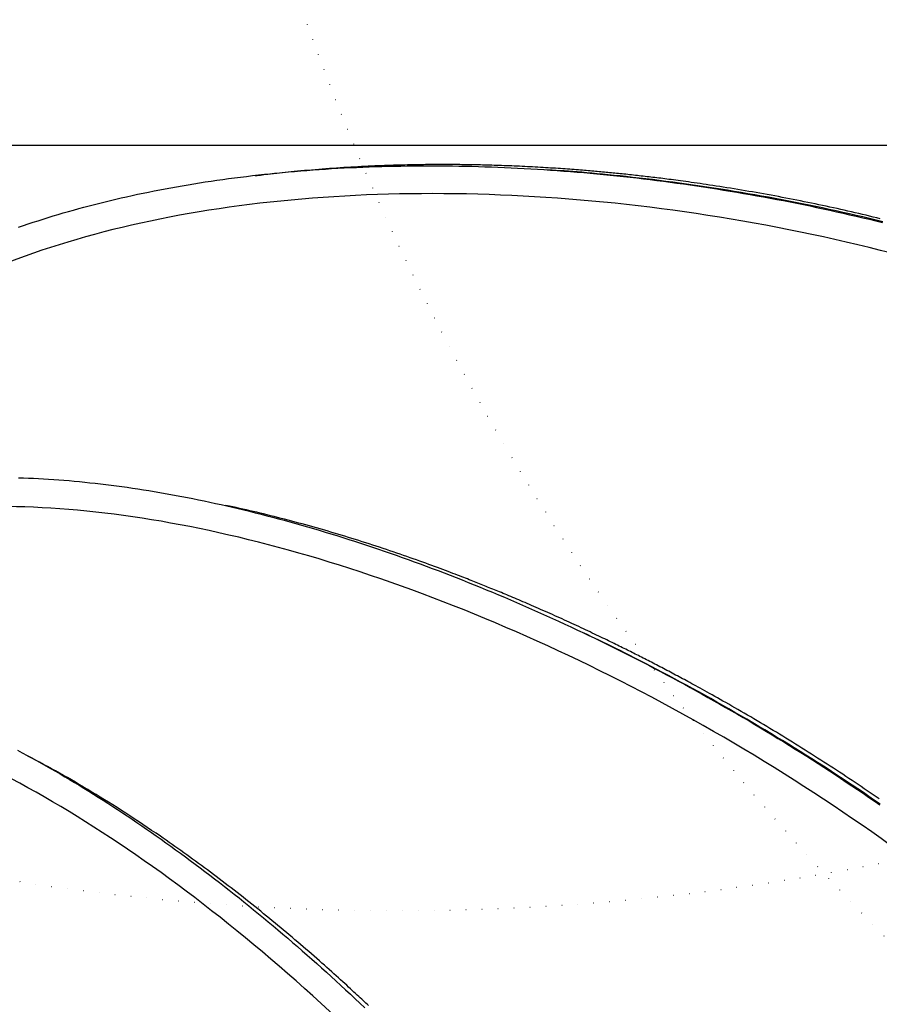
# Model space of a CAD drawing. Extents: x 4758 to 16529, y 9810 to 20273.
# Drawn here: x 7241 to 7587, y 15518 to 15915 of the extents above; entities that cross this region are included whole.
import ezdxf

# ---------------------------------------------------------------- set-up
doc = ezdxf.new("R2010")
doc.units = 0
doc.linetypes.add('DOT', pattern=[6.35, 0, -6.35])
doc.layers.add('LAYER01', color=7, linetype='Continuous')
doc.layers.add('LAYER10', color=7, linetype='Continuous')

msp = doc.modelspace()

# ---------------------------------------------------------------- linework, layer by layer
at = {"layer": 'LAYER01', "color": 7, "linetype": 'Continuous'}
msp.add_line((6876.564514879181, 15864.57509201876), (7844.569754842682, 15864.57509201876), dxfattribs=at)
for points in [[(7240.030277989343, 15831.41782217407), (7241.989247204345, 15832.09488431814), (7243.960826732768, 15832.7632148405), (7245.94487230002, 15833.4227704881), (7247.941239565007, 15834.07350826212), (7249.949782835407, 15834.71538579452), (7251.970356662447, 15835.34836108182), (7254.002815442328, 15835.97239206537), (7256.047013571249, 15836.58743668652), (7258.102805445408, 15837.19345288663), (7260.17004546101, 15837.79039860704), (7262.24858801425, 15838.37823178912), (7264.338308608686, 15838.95691349884), (7266.439166036905, 15839.526416954), (7268.551140524679, 15840.08671859607), (7270.674212134863, 15840.637794817), (7272.808360930322, 15841.17962200874), (7274.953566973905, 15841.71217656322), (7277.109810328475, 15842.23543487241), (7279.277071056888, 15842.74937332824), (7281.455320384057, 15843.25396841123), (7283.644492991239, 15843.74919665033), (7285.844515062279, 15844.23503475045), (7288.055312610759, 15844.71145937279), (7290.276811650255, 15845.17844717857), (7292.508938194348, 15845.63597482898), (7294.751618256618, 15846.08401898525), (7297.004777850641, 15846.52255630858), (7299.268338444183, 15846.95156860751), (7301.542202081252, 15847.37105801592), (7303.826266614465, 15847.78103189043), (7306.120429719227, 15848.18149754994), (7308.424589070945, 15848.57246231337), (7310.738642345027, 15848.95393349964), (7313.062487216873, 15849.32591842765), (7315.39602136189, 15849.68842441632), (7317.739131173911, 15850.04145205264), (7320.091656633695, 15850.38497477428), (7322.453426808082, 15850.71895935033), (7324.824270580082, 15851.0433725182), (7327.204016832703, 15851.35818101532), (7329.59249444896, 15851.66335157909), (7331.989532311865, 15851.95885094695), (7334.394959304429, 15852.2446458563), (7336.808616204258, 15852.52070357282), (7339.23039003844, 15852.78699329649), (7341.660180108344, 15853.04348480661), (7344.097885525495, 15853.29014785694), (7346.543405401415, 15853.52695220125), (7348.996638847635, 15853.75386759331), (7351.457484975675, 15853.97086378688), (7353.925842897064, 15854.17791053572), (7356.401607491215, 15854.3749831706), (7358.884655342535, 15854.56207919513), (7361.374859193755, 15854.7392017285), (7363.872091592399, 15854.90635387063), (7366.376225085979, 15855.0635387214), (7368.887132222013, 15855.21075938074), (7371.404685548015, 15855.34801894854), (7373.928757611501, 15855.4753205247), (7376.459221233988, 15855.59266755336), (7378.99594893355, 15855.70006476473), (7381.538813902101, 15855.79751725922), (7384.087689131632, 15855.88503012424), (7386.642447614144, 15855.96260844723), (7389.202962341625, 15856.03025731561), (7391.769106306067, 15856.08798181681), (7394.340752499472, 15856.13578703824), (7396.917775053662, 15856.17367708647), (7399.500051231736, 15856.20165209828), (7402.087459844638, 15856.21971124281), (7404.679879499316, 15856.22785368259), (7407.277188802702, 15856.22607858016), (7409.879266361742, 15856.21438509803), (7412.485990783373, 15856.19277239875), (7415.097240674534, 15856.16123964483), (7417.712893970611, 15856.11978892596), (7420.332824468524, 15856.06843403868), (7422.956905708563, 15856.00719170717), (7425.58501102356, 15855.93607865537), (7428.217013746341, 15855.85511160723), (7430.852787209732, 15855.76430728666), (7433.492204746562, 15855.66368241762), (7436.135139689663, 15855.55325372405), (7438.781467049691, 15855.4330364173), (7441.43106707674, 15855.30303970099), (7444.083822119276, 15855.16327125397), (7446.739614315493, 15855.01373876123), (7449.398325803586, 15854.85444990771), (7452.059838721752, 15854.68541237835), (7454.724035208184, 15854.50663385814), (7457.390797401079, 15854.318122032), (7460.060007161991, 15854.11988264439), (7462.731543758737, 15853.91191376404), (7465.405286607402, 15853.69421149451), (7468.081114911618, 15853.46677195167), (7470.758907875016, 15853.2295912514), (7473.438544701226, 15852.9826655096), (7476.119904593881, 15852.72599084215), (7478.802866756615, 15852.45956336492), (7481.487309722359, 15852.18338273696), (7484.173107843147, 15851.89746292), (7486.86013522834, 15851.60182138174), (7489.548265773295, 15851.29647560849), (7492.237373373365, 15850.98144308655), (7494.927331923896, 15850.65674130219), (7497.618015320239, 15850.32238774172), (7500.309297457749, 15849.97839989145), (7503.001052292122, 15849.62479466338), (7505.693152515747, 15849.26158684595), (7508.38547131127, 15848.88879060375), (7511.077881646387, 15848.50642012613), (7513.770256488789, 15848.11448960246), (7516.462468806167, 15847.71301322212), (7519.154391566216, 15847.30200517447), (7521.845897736626, 15846.88147964887), (7524.536860385109, 15846.45145103485), (7527.227151472664, 15846.01193473926), (7529.916643490819, 15845.56294630717), (7532.605208715847, 15845.10450131462), (7535.292719424024, 15844.63661533765), (7537.979047891622, 15844.1593039523), (7540.664066394914, 15843.67258273462), (7543.347647210176, 15843.17646726064), (7546.029663963428, 15842.67097765249), (7548.709994175339, 15842.15615247589), (7551.388517146137, 15841.63203476858), (7554.065111961148, 15841.09866760534), (7556.739657705694, 15840.55609406094), (7559.412033465096, 15840.00435721015), (7562.082118324682, 15839.44350012775), (7564.749791369773, 15838.87356588852), (7567.414959555147, 15838.29458902965), (7570.077639815972, 15837.70657023898), (7572.737877384708, 15837.10950158079), (7575.395717279894, 15836.50337516235), (7578.05120452007, 15835.88818309092), (7580.704384123779, 15835.26391747378), (7583.355301109558, 15834.63057041821), (7586.004000495955, 15833.98813403145), (7588.650501676525, 15833.33659829982)], [(7587.766597163048, 15834.85070622696), (7586.328974760586, 15835.2013842255), (7584.889518307458, 15835.55107511683), (7583.447616453451, 15835.89944986522), (7582.002657848337, 15836.24617943491), (7580.554031141898, 15836.59093479019), (7579.101124983914, 15836.93338689532), (7577.643521182727, 15837.27325882047), (7576.181574992227, 15837.61048186653), (7574.715834593067, 15837.94503949544), (7573.246848281805, 15838.27691514157), (7571.775164354991, 15838.6060922393), (7570.301331109183, 15838.932554223), (7568.825896840934, 15839.25628452704), (7567.349409846798, 15839.57726658579), (7565.872330859274, 15839.89548149893), (7564.394771173997, 15840.2109008424), (7562.916754288433, 15840.52349391029), (7561.438303817117, 15840.83322997026), (7559.959443374571, 15841.14007828996), (7558.48019657532, 15841.44400813706), (7557.000587033892, 15841.74498877924), (7555.520638364809, 15842.04298948415), (7554.040358235064, 15842.33798948028), (7552.559691349389, 15842.63000766709), (7551.078566228448, 15842.91907295408), (7549.596911511165, 15843.20521422617), (7548.114655836473, 15843.48846036826), (7546.631727843301, 15843.76884026525), (7545.148056170577, 15844.04638280203), (7543.663569457231, 15844.32111686351), (7542.178235795251, 15844.59305917841), (7540.692181919278, 15844.86217769109), (7539.205573779742, 15845.12842823534), (7537.718577445717, 15845.39176662216), (7536.231358986266, 15845.65214866251), (7534.744084470453, 15845.9095301674), (7533.256919967349, 15846.16386694781), (7531.770031546019, 15846.41511481473), (7530.284194126435, 15846.66314742104), (7528.802618863744, 15846.90750964097), (7527.329125526418, 15847.14766423241), (7525.867534001713, 15847.38307393239), (7524.421664176889, 15847.61320147795), (7522.995335939208, 15847.83750960606), (7521.592369175933, 15848.05546105377), (7520.216583774319, 15848.26651855808), (7518.871195978431, 15848.470261989), (7517.557008245468, 15848.66673962204), (7516.274219164876, 15848.85611690184), (7515.023027438381, 15849.03855925494), (7513.803631767702, 15849.21423210793), (7512.616230854569, 15849.38330088735), (7511.461023400701, 15849.54593101978), (7510.338208107825, 15849.70228793177), (7509.247819978223, 15849.85254812794), (7508.189239906715, 15849.99693232358), (7507.161684891456, 15850.13567234103), (7506.164372029217, 15850.2689999881), (7505.19651841676, 15850.39714707265), (7504.257341150857, 15850.52034540251), (7503.346057328271, 15850.6388267855), (7502.461884045773, 15850.75282302948), (7501.603549216151, 15850.86260728355), (7500.767824572305, 15850.96861798711), (7499.950992504285, 15851.07133494224), (7499.149335481582, 15851.17123794031), (7498.359135973685, 15851.2688067727), (7497.576676450077, 15851.36452123079), (7496.798239380248, 15851.45886110596), (7496.020107233683, 15851.55230618958), (7495.239289536387, 15851.64524301321), (7494.455704513557, 15851.73768501022), (7493.66999731172, 15851.82955237099), (7492.882813145001, 15851.92076527749), (7492.094797227514, 15852.01124391167), (7491.306594773388, 15852.1009084555), (7490.518850996738, 15852.18967909093), (7489.732211111687, 15852.27747599994), (7488.947358718289, 15852.36421963665), (7488.16513139664, 15852.4498314935), (7487.386404988109, 15852.53423334948), (7486.612055396396, 15852.61734697637), (7485.842958525198, 15852.69909414597), (7485.079990278217, 15852.77939663008), (7484.324026559149, 15852.85817620048), (7483.575943271697, 15852.93535462896), (7482.83631031548, 15853.01088658294), (7482.104473999516, 15853.08485826666), (7481.379474507117, 15853.157388793), (7480.66035208241, 15853.22859726833), (7479.946146969522, 15853.29860279904), (7479.235899412573, 15853.36752449148), (7478.528649655695, 15853.43548145203), (7477.823437943009, 15853.50259278706), (7477.119281647316, 15853.56897250006), (7476.415107064508, 15853.63471414252), (7475.70981750246, 15853.69990617459), (7475.002316327391, 15853.76463705067), (7474.291506905523, 15853.82899522512), (7473.576292603076, 15853.89306915233), (7472.855576786267, 15853.95694728669), (7472.128262821319, 15854.02071808257), (7471.393217312401, 15854.08446514679), (7470.649160220694, 15854.14825265914), (7469.894774629553, 15854.21213996235), (7469.128743680219, 15854.2761863939), (7468.349750513938, 15854.34045129125), (7467.556478271949, 15854.4049939919), (7466.747610095503, 15854.46987383332), (7465.921829125835, 15854.53515015298), (7465.078123588904, 15854.60085611843), (7464.216702491836, 15854.66692018105), (7463.338079800093, 15854.73324463269), (7462.44276954232, 15854.79973176), (7461.531285747178, 15854.86628384963), (7460.604142443307, 15854.93280318823), (7459.661853659363, 15854.99919206246), (7458.704933423995, 15855.06535275894), (7457.733983782416, 15855.13118475723), (7456.749959348223, 15855.19657627181), (7455.753902608109, 15855.26141272051), (7454.746856120503, 15855.32557951592), (7453.729862443828, 15855.38896207063), (7452.703964136517, 15855.45144579725), (7451.670203756994, 15855.51291610838), (7450.629623863686, 15855.57325841661), (7449.583280605592, 15855.63236612619), (7448.532285053067, 15855.69016457309), (7447.4777617073, 15855.74658709491), (7446.420835149351, 15855.80156702426), (7445.362629960278, 15855.85503769374), (7444.304270721137, 15855.90693243596), (7443.246882012992, 15855.95718458353), (7442.191588416898, 15856.00572746906), (7441.139510697178, 15856.05250449593), (7440.091754935161, 15856.09749932078), (7439.049423228595, 15856.14070567954), (7438.013617758649, 15856.1821173039), (7436.985440706498, 15856.22172792553), (7435.965994253308, 15856.2595312761), (7434.956380580254, 15856.29552108728), (7433.957701868504, 15856.32969109076), (7432.970890021708, 15856.36204402208), (7431.996196403205, 15856.39261860968), (7431.03370193602, 15856.42146259233), (7430.083487624572, 15856.44862370555), (7429.145634473284, 15856.47414968491), (7428.220223486573, 15856.49808826592), (7427.307335668862, 15856.52048718415), (7426.407052024573, 15856.54139417511), (7425.519437390867, 15856.56085655523), (7424.644492463943, 15856.57891994928), (7423.782201621864, 15856.59562956723), (7422.93254931813, 15856.6110306169), (7422.095520006244, 15856.62516830609), (7421.271098139709, 15856.63808784261), (7420.459268172028, 15856.64983443427), (7419.660014556696, 15856.66045328889), (7418.873186180496, 15856.66998871343), (7418.098090135682, 15856.67848140285), (7417.333897812818, 15856.68597115376), (7416.579780669947, 15856.6924977615), (7415.834910165125, 15856.69810102143), (7415.09845775639, 15856.70282072891), (7414.369594901795, 15856.7066966793), (7413.647493059384, 15856.70976866795), (7412.93123465677, 15856.71207004155), (7412.219546425642, 15856.71360834841), (7411.511065945591, 15856.71438468922), (7410.804430857038, 15856.71440016414), (7410.098278800402, 15856.71365587333), (7409.391247416108, 15856.71215291696), (7408.681974344575, 15856.70989239519), (7407.969097226228, 15856.70687540819), (7407.250849991935, 15856.70308676078), (7406.523852139984, 15856.69844607672), (7405.784319343218, 15856.69285668436), (7405.028467332429, 15856.68622191208), (7404.252511838409, 15856.67844508828), (7403.452668591942, 15856.66942954134), (7402.625153323825, 15856.65907859964), (7401.766181764845, 15856.64729559158), (7400.872760578283, 15856.63397406246), (7399.945060614205, 15856.61896843008), (7398.984043524644, 15856.60212332778), (7397.990671026899, 15856.58328338961), (7396.965904838263, 15856.56229324961), (7395.910706676033, 15856.53899754181), (7394.826038257502, 15856.51324090025), (7393.71286129997, 15856.48486795895), (7392.572058452943, 15856.4537221839), (7391.404196652782, 15856.41964238104), (7390.209763608633, 15856.38246618474), (7388.989247109356, 15856.34203123114), (7387.743134943813, 15856.29817515635), (7386.471914900857, 15856.25073559652), (7385.176074769357, 15856.19955018776), (7383.856102338167, 15856.1444565662), (7382.512859995758, 15856.08533390293), (7381.148709216096, 15856.0222275336), (7379.766385876457, 15855.95522432175), (7378.368625952264, 15855.88441113444), (7376.958165418942, 15855.80987483874), (7375.537740251917, 15855.73170230173), (7374.110086426615, 15855.64998039047), (7372.67793991846, 15855.56479597204), (7371.243569444971, 15855.47620293082), (7369.807375458184, 15855.38412326046), (7368.369290933329, 15855.28844596051), (7366.929248955087, 15855.18906003619), (7365.487182608142, 15855.08585449278), (7364.04302497717, 15854.97871833551), (7362.596709146854, 15854.86754056963), (7361.148168201874, 15854.7522102004), (7359.698393946278, 15854.63277613827), (7358.252613869076, 15854.50992697211), (7356.817113947929, 15854.38451117955), (7355.398180275863, 15854.25737724642), (7354.002098945893, 15854.1293736586), (7352.635156051043, 15854.00134890192), (7351.303637684335, 15853.87415146223), (7350.013829938786, 15853.74862982539), (7348.771062783804, 15853.62550381157), (7347.576842436215, 15853.5049786434), (7346.431718777269, 15853.3871308592), (7345.336241794193, 15853.27203700661), (7344.29096147422, 15853.15977363329), (7343.296427804581, 15853.05041728685), (7342.353190772506, 15852.94404451494), (7341.461800365225, 15852.84073186522), (7340.621623224295, 15852.74047777105), (7339.827293203939, 15852.64296827199), (7339.072260642601, 15852.54781127528), (7338.349975963779, 15852.45461469721), (7337.65388959097, 15852.36298645405), (7336.977451947669, 15852.27253446206), (7336.314113457373, 15852.18286663753), (7335.657324543584, 15852.09359089672)], [(7588.742339829932, 15833.63496502342), (7586.061965876402, 15834.2900378198), (7583.377189189111, 15834.93605391946), (7580.688064894641, 15835.57296479162), (7577.994648119575, 15836.20072190546), (7575.296993990499, 15836.81927673019), (7572.59515763399, 15837.428580735), (7569.889194176639, 15838.02858538911), (7567.179162048521, 15838.61924825703), (7564.465134400426, 15839.20055093093), (7561.747187256148, 15839.77248119935), (7559.025396854734, 15840.3350268003), (7556.299839435223, 15840.88817547181), (7553.570591236659, 15841.43191495188), (7550.837728498082, 15841.96623297855), (7548.101327458532, 15842.49111728982), (7545.361497397027, 15843.00655545417), (7542.618481277171, 15843.51253404965), (7539.872554666911, 15844.00903957398), (7537.123993352015, 15844.49605848027), (7534.373073118239, 15844.97357722165), (7531.620069751351, 15845.44158225123), (7528.865259037117, 15845.90006002214), (7526.108916761293, 15846.34899698747), (7523.35131094995, 15846.78835907482), (7520.592680128189, 15847.21802983968), (7517.833254622033, 15847.63787238914), (7515.073264977199, 15848.04774979173), (7512.312941739396, 15848.44752511599), (7509.552515454343, 15848.83706143043), (7506.792216667754, 15849.21622180358), (7504.032275925341, 15849.58486930397), (7501.274428820355, 15849.94280953211), (7498.526432680187, 15850.28961799067), (7495.797549438616, 15850.6248127788), (7493.097041249996, 15850.94791196341), (7490.434170268684, 15851.2584336114), (7487.818198649027, 15851.55589578966), (7485.258388545387, 15851.83981656511), (7482.76400211211, 15852.10971400464), (7480.342786486383, 15852.36518096854), (7477.99643017016, 15852.60610931684), (7475.725106238666, 15852.8324657526), (7473.528987971909, 15853.04421695406), (7471.408248649895, 15853.24132959948), (7469.363061552628, 15853.42377036706), (7467.393599960112, 15853.59150593508), (7465.500037152357, 15853.74450298176), (7463.680932522189, 15853.88304150202), (7461.928391121184, 15854.00865464325), (7460.23290376875, 15854.12318890215), (7458.584961456794, 15854.22849075912), (7456.975055177221, 15854.32640669455), (7455.393675921934, 15854.41878318881), (7453.831314682838, 15854.5074667223), (7452.278462451838, 15854.5943037754)], [(7240.070368609076, 15730.37147567727), (7242.062465811334, 15730.3076246258), (7244.066494464284, 15730.23165300881), (7246.081650020157, 15730.14356436596), (7248.107127931177, 15730.04336223693), (7250.142232593147, 15729.93105257536), (7252.186703070092, 15729.80665102307), (7254.24038768563, 15729.67017562664), (7256.303134605372, 15729.52164443724), (7258.374791994926, 15729.36107550605), (7260.455208019904, 15729.18848688423), (7262.544230845916, 15729.00389662299), (7264.641708638571, 15728.80732277347), (7266.747489864489, 15728.59878370822), (7268.861423037833, 15728.37829917152), (7270.983357304211, 15728.14588920435), (7273.11314164401, 15727.90157385999), (7275.250625037621, 15727.64537319176), (7277.395656465436, 15727.37730725295), (7279.548084907844, 15727.09739609686), (7281.707759345236, 15726.8056597768), (7283.874549558079, 15726.50211288456), (7286.048407333447, 15726.18674830592), (7288.229305599557, 15725.85955342519), (7290.417217114087, 15725.52051564665), (7292.612114634727, 15725.16962237457), (7294.813970919151, 15724.80686101324), (7297.022758725049, 15724.43221896696), (7299.238450810103, 15724.04568364001), (7301.46101163499, 15723.64724594468), (7303.690371245405, 15723.23691101869), (7305.926451740593, 15722.81468745249), (7308.169175044526, 15722.3805838642), (7310.418463081172, 15721.93460887191), (7312.6742377745, 15721.4767710937), (7314.936421048481, 15721.00707914768), (7317.204934827081, 15720.52554165194), (7319.479698746306, 15720.0321732003), (7321.760622033129, 15719.52701253578), (7324.047611985753, 15719.01010430676), (7326.340575722788, 15718.4814931968), (7328.639420362839, 15717.94122388945), (7330.94405302451, 15717.38934106826), (7333.254380826411, 15716.8258894168), (7335.570310887149, 15716.25091361863), (7337.89173728259, 15715.66445691093), (7340.218500632638, 15715.06655704438), (7342.550428881599, 15714.45725023785), (7344.887349790208, 15713.83657275292), (7347.229091119203, 15713.20456085118), (7349.575480629319, 15712.56125079422), (7351.926346081289, 15711.90667884363), (7354.281515235852, 15711.24088126099), (7356.640827131948, 15710.56389038249), (7359.004164612602, 15709.87572319321), (7361.371422172968, 15709.17639265269), (7363.742494121242, 15708.46591177053), (7366.117274765613, 15707.74429355633), (7368.495658414279, 15707.01155101971), (7370.877539375432, 15706.26769717028), (7373.262811957264, 15705.51274501764), (7375.651368666398, 15704.7467137022), (7378.043093475134, 15703.96964728857), (7380.437868933637, 15703.18159585758), (7382.835577402359, 15702.38260954737), (7385.236101241745, 15701.57273849605), (7387.639322812245, 15700.75203284176), (7390.045124474309, 15699.92054272261), (7392.45338858838, 15699.07831827674), (7394.863997728493, 15698.22540994557), (7397.276833980373, 15697.36186983383), (7399.691780026937, 15696.48775022096), (7402.108718359296, 15695.60310345068), (7404.527531468561, 15694.70798186673), (7406.948101845848, 15693.80243781285), (7409.37031198227, 15692.88652363276), (7411.794044368938, 15691.9602916702), (7414.219182350326, 15691.02379290106), (7416.645611331228, 15690.07707332785), (7419.073217956411, 15689.12017744296), (7421.501888677339, 15688.15314980993), (7423.931509945464, 15687.17603499227), (7426.361968212256, 15686.18887755353), (7428.793149929172, 15685.19172205723), (7431.224941547674, 15684.1846130669), (7433.657229882883, 15683.16759793021), (7436.089901845098, 15682.14073567539), (7438.52284509669, 15681.10408795939), (7440.955947105826, 15680.05771651685), (7443.389095340672, 15679.00168308242), (7445.822177269393, 15677.93604939077), (7448.25508036016, 15676.86087717654), (7450.687692081134, 15675.77622817438), (7453.119900921675, 15674.68216216158), (7455.551598094195, 15673.57873167414), (7457.982676221362, 15672.46598712264), (7460.413027731312, 15671.34397900167), (7462.842545052181, 15670.21275780582), (7465.271120612107, 15669.07237402971), (7467.698646839223, 15667.92287816793), (7470.125016161669, 15666.76432071508), (7472.550120094113, 15665.59675070396), (7474.973845137404, 15664.42021195065), (7477.396077267484, 15663.23474662927), (7479.816702266011, 15662.04039700404), (7482.235605914654, 15660.83720533915), (7484.652673995071, 15659.6252138988), (7487.067792288925, 15658.4044649472), (7489.480846577876, 15657.17500074855), (7491.891723244664, 15655.93686673542), (7494.300309722112, 15654.69012168491), (7496.706494431038, 15653.43482735075), (7499.1101655988, 15652.17104558255), (7501.511211452759, 15650.8988382299), (7503.909520220272, 15649.61826714241), (7506.304980128699, 15648.32939416968), (7508.697479405396, 15647.03228116131), (7511.08690617767, 15645.72698947527), (7513.473146828102, 15644.41357921268), (7515.856088023359, 15643.09210978025), (7518.235616238039, 15641.76264068608), (7520.611617946744, 15640.42523143829), (7522.983979624067, 15639.07994154496), (7525.352587744605, 15637.72683051422), (7527.717328782961, 15636.36595785414), (7530.078089315152, 15634.99738319548), (7532.434754992205, 15633.6211674059), (7534.787211946761, 15632.23737126246), (7537.135346121368, 15630.84605564882), (7539.479043458573, 15629.44728144869), (7541.818189900921, 15628.04110954573), (7544.152671390962, 15626.62760082362), (7546.482373871237, 15625.20681616605), (7548.807186289126, 15623.77881978487), (7551.127008298433, 15622.34368998545), (7553.441742932906, 15620.90150817824), (7555.751293038738, 15619.45235588524), (7558.055561462119, 15617.99631462844), (7560.354451049241, 15616.53346592985), (7562.647864646296, 15615.06389131146), (7564.935705099474, 15613.58767229527), (7567.217898128674, 15612.10487273243), (7569.494459657478, 15610.61548660352), (7571.765428852074, 15609.11948998603), (7574.030844694201, 15607.61685907358), (7576.290746165593, 15606.10757005976), (7578.545172247993, 15604.5915991382), (7580.794161923135, 15603.0689225025), (7583.037754172761, 15601.53951634627), (7585.275963320404, 15600.00336481409), (7587.508703789411, 15598.46048469785)], [(7587.363493684718, 15600.76257985943), (7586.148628091923, 15601.59463241938), (7584.932994352122, 15602.42648485524), (7583.715976065572, 15603.25824905817), (7582.496880958906, 15604.08988091171), (7581.275016758748, 15604.92133629941), (7580.049691191726, 15605.7525711048), (7578.820211984465, 15606.58354121142), (7577.585886863598, 15607.4142025028), (7576.346223336549, 15608.24448165419), (7575.101528722548, 15609.07418804227), (7573.852309924885, 15609.90310196839), (7572.599073945218, 15610.73100366743), (7571.342327785209, 15611.55767337424), (7570.08257844652, 15612.3828913237), (7568.820332930808, 15613.20643775067), (7567.556098239734, 15614.02809289004), (7566.290298577563, 15614.84766794458), (7565.023027658037, 15615.66509752717), (7563.754296197772, 15616.48034735049), (7562.484115013256, 15617.29338306129), (7561.21249492096, 15618.10417030629), (7559.939446737374, 15618.91267473225), (7558.664981278976, 15619.7188619859), (7557.389109362249, 15620.52269771398), (7556.111830533492, 15621.32416181865), (7554.833099969909, 15622.12329076934), (7553.5528613752, 15622.92013542073), (7552.271058554722, 15623.71474656257), (7550.987635313836, 15624.50717498464), (7549.702535457901, 15625.2974714767), (7548.415702792279, 15626.08568682849), (7547.127081122328, 15626.87187182981), (7545.836646741273, 15627.65605235689), (7544.544506612475, 15628.43815418729), (7543.250799981824, 15629.21807831209), (7541.955666197879, 15629.99572565887), (7540.659244609194, 15630.77099715521), (7539.361674564328, 15631.54379372866), (7538.063095411842, 15632.31401630679), (7536.763646500291, 15633.08156581719), (7535.464006787453, 15633.84604607697), (7534.167014392618, 15634.60587202749), (7532.876046837255, 15635.35916162368), (7531.594481746361, 15636.10403275846), (7530.325696744921, 15636.83860332475), (7529.073069457931, 15637.56099121549), (7527.839977510379, 15638.26931432358), (7526.629798527256, 15638.96169054195), (7525.445388210315, 15639.63656208264), (7524.287515257543, 15640.29366803373), (7523.156426246775, 15640.93307191683), (7522.0523678543, 15641.55483719633), (7520.975586756414, 15642.15902733664), (7519.926329629404, 15642.74570580215), (7518.904843149563, 15643.31493605727), (7517.911373993184, 15643.86678156639), (7516.946019619235, 15644.40137634458), (7516.008281226237, 15644.91913626589), (7515.097510621436, 15645.42054785325), (7514.213059699053, 15645.90609758047), (7513.354280353316, 15646.37627192137), (7512.520524478441, 15646.83155734977), (7511.711143968658, 15647.2724403395), (7510.925490718185, 15647.69940736437), (7510.162474086552, 15648.11316317912), (7509.419233787417, 15648.51528539092), (7508.69246685891, 15648.90756996534), (7507.978870409583, 15649.29181282922), (7507.275141547984, 15649.66980990938), (7506.577977382661, 15650.04335713265), (7505.884075022161, 15650.41425042586), (7505.190131575033, 15650.78428571584), (7504.493490293249, 15651.15490811716), (7503.794079423687, 15651.52615926861), (7503.092473236298, 15651.89773006148), (7502.389246061211, 15652.26931135469), (7501.684972228551, 15652.64059400716), (7500.980226068448, 15653.0112688778), (7500.275581911027, 15653.38102682551), (7499.571614086412, 15653.74955870921), (7498.868933034265, 15654.11654131527), (7498.168294022221, 15654.48159493418), (7497.470488316054, 15654.84432584262), (7496.776307237238, 15655.20434028792), (7496.086542107249, 15655.5612445174), (7495.401984247552, 15655.91464477839), (7494.723424979623, 15656.2641473182), (7494.051655624932, 15656.60935838414), (7493.387193076321, 15656.95002645827), (7492.729456893771, 15657.28646876369), (7492.077592099582, 15657.61914481476), (7491.430743770583, 15657.94851409758), (7490.788056983602, 15658.27503609823), (7490.148676815459, 15658.59917030282), (7489.511748342986, 15658.92137619743), (7488.876416643006, 15659.24211326817), (7488.24180365709, 15659.56184535835), (7487.606939153147, 15659.88105355312), (7486.970829658879, 15660.2002233483), (7486.332481754453, 15660.51984021298), (7485.690902020042, 15660.84038961626), (7485.045097035826, 15661.16235702723), (7484.394073381976, 15661.48622791499), (7483.736837638668, 15661.81248774863), (7483.072360096268, 15662.14163179323), (7482.399466251613, 15662.47419431499), (7481.716945207247, 15662.81071942835), (7481.023586117951, 15663.15175122163), (7480.31817813851, 15663.49783378313), (7479.599510423712, 15663.84951120116), (7478.866372128341, 15664.20732756403), (7478.117552407184, 15664.57182696006), (7477.352116446959, 15664.94341707903), (7476.570233962725, 15665.32195982017), (7475.772350587019, 15665.70718074031), (7474.958912009603, 15666.09880536822), (7474.130363920248, 15666.49655923265), (7473.287152008719, 15666.90016786239), (7472.429721964775, 15667.30935678618), (7471.558519478188, 15667.72385153281), (7470.674071408257, 15668.14334224897), (7469.777229748907, 15668.5673773342), (7468.868927533178, 15668.9954698685), (7467.95009785932, 15669.42713290062), (7467.021673825587, 15669.86187947932), (7466.084588530224, 15670.29922265333), (7465.139775071488, 15670.7386754714), (7464.188166547627, 15671.17975098227), (7463.230711877422, 15671.62196378633), (7462.268423772135, 15672.06483445154), (7461.302330617744, 15672.50788516579), (7460.333460873135, 15672.95063808281), (7459.362842997192, 15673.39261535636), (7458.391505448803, 15673.83333914019), (7457.420476686848, 15674.27233158803), (7456.450785170219, 15674.70911485364), (7455.483459316672, 15675.14322090878), (7454.51952791496, 15675.57422075314), (7453.560019559713, 15676.00169527419), (7452.605962922058, 15676.42522532452), (7451.658386673128, 15676.84439175673), (7450.718319484047, 15677.25877542342), (7449.786790025947, 15677.66795717717), (7448.864826969958, 15678.07151787057), (7447.953303020312, 15678.46910980782), (7447.052467538552, 15678.86067086664), (7446.162413769357, 15679.24621044288), (7445.283235032394, 15679.62573789913), (7444.415024647326, 15679.99926259798), (7443.55787593382, 15680.366793902), (7442.711882211538, 15680.7283411738), (7441.877136800146, 15681.08391377595), (7441.053717736592, 15681.43352672018), (7440.241642415551, 15681.77721740383), (7439.440912809381, 15682.11502893366), (7438.651530960244, 15682.44700438628), (7437.873498910294, 15682.7731868383), (7437.106818701694, 15683.09361936634), (7436.351492376605, 15683.40834504702), (7435.607521977182, 15683.71740695695), (7434.874782322497, 15684.02089850357), (7434.152639778122, 15684.31911423294), (7433.440333361154, 15684.6123990747), (7432.737102151385, 15684.90109793211), (7432.042185228604, 15685.18555570842), (7431.354821672601, 15685.46611730691), (7430.674250563166, 15685.74312763081), (7429.999710980093, 15686.0169315834), (7429.330356432762, 15686.28790195028), (7428.664998546046, 15686.55652288344), (7428.002363260951, 15686.8233064638), (7427.341176575211, 15687.08876474898), (7426.680164486564, 15687.35340979662), (7426.018052992743, 15687.61775366434), (7425.353568091484, 15687.88230840977), (7424.685435780525, 15688.14758609054), (7424.011998210516, 15688.41423701801), (7423.330062523397, 15688.68346436635), (7422.636051905561, 15688.9566096069), (7421.926389597631, 15689.23501418931), (7421.197498840233, 15689.52001956321), (7420.445802873992, 15689.81296717822), (7419.667724939532, 15690.11519848398), (7418.859688277477, 15690.42805493011), (7418.018852847902, 15690.7525725313), (7417.14532591785, 15691.08856539477), (7416.239951351196, 15691.43554224068), (7415.303573073121, 15691.79301176526), (7414.337035008812, 15692.16048266475), (7413.341181083448, 15692.53746363534), (7412.316855222216, 15692.92346337327), (7411.264901350301, 15693.31799057476), (7410.18608855644, 15693.7205834472), (7409.080887110226, 15694.13089804328), (7407.949692294344, 15694.54861998383), (7406.792899466705, 15694.97343486121), (7405.610903985231, 15695.40502826776), (7404.404101207838, 15695.84308579582), (7403.172886492443, 15696.28729303774), (7401.917655196958, 15696.73733558587), (7400.639169636206, 15697.19278967168), (7399.339660604573, 15697.65279384566), (7398.021725667068, 15698.11637736528), (7396.687962481849, 15698.58256945406), (7395.340968707064, 15699.05039933556), (7393.983342000866, 15699.51889623331), (7392.617680021403, 15699.98708937084), (7391.246580426833, 15700.45400797171), (7389.872186751922, 15700.91884177647), (7388.494826769398, 15701.38142233949), (7387.114373919614, 15701.8417418048), (7385.730701747419, 15702.29979228012), (7384.343683797666, 15702.75556587317), (7382.953193615203, 15703.20905469166), (7381.559104744882, 15703.6602508433), (7380.161290731549, 15704.10914643582), (7378.759661085103, 15704.55572581927), (7377.354269952346, 15704.99994205736), (7375.945207223202, 15705.44174052921), (7374.532562898557, 15705.88106657741), (7373.116426979298, 15706.31786554454), (7371.696889466309, 15706.75208277319), (7370.274040360477, 15707.18366360596), (7368.847969662689, 15707.61255338542), (7367.418863346668, 15708.03867042426), (7365.98729206889, 15708.46182467058), (7364.553922232554, 15708.88179911258), (7363.119420353916, 15709.29837670343), (7361.684452949233, 15709.71134039633), (7360.24968653476, 15710.12047314448), (7358.815787626756, 15710.52555790106), (7357.383422741476, 15710.92637761927), (7355.953130969106, 15711.32276171658), (7354.524942494087, 15711.71472523697), (7353.098759846634, 15712.10232975461), (7351.674485671044, 15712.48563681072), (7350.252022611609, 15712.86470794651), (7348.831273312623, 15713.2396047032), (7347.412140418379, 15713.61038862201), (7345.994526573172, 15713.97712124414), (7344.578432694104, 15714.33981011179), (7343.164253587322, 15714.69824655714), (7341.752482103832, 15715.05216797441), (7340.343611208618, 15715.40131172731), (7338.938133866662, 15715.74541517954), (7337.536543042941, 15716.08421569477), (7336.139331702443, 15716.41745063672), (7334.746992810146, 15716.74485736907), (7333.359825278706, 15717.06634394831), (7331.977352595855, 15717.38250100993), (7330.598903972892, 15717.69408993712), (7329.22380873317, 15718.00187208562), (7327.851396200041, 15718.30660881117), (7326.480995696853, 15718.60906146951), (7325.11193654696, 15718.90999141637), (7323.743548073717, 15719.21016000749)], [(7587.732072970093, 15598.65942406186), (7585.470922782672, 15600.21706372911), (7583.202309123631, 15601.76888327859), (7580.926265847459, 15603.31482188961), (7578.64282698689, 15604.85481861476), (7576.352026574663, 15606.38881250665), (7574.053898643505, 15607.91674261786), (7571.748477226158, 15609.43854800102), (7569.435796355351, 15610.9541677087), (7567.115895319323, 15612.46354455887), (7564.788835708858, 15613.9666355706), (7562.454684004369, 15615.46340177409), (7560.113506869209, 15616.95380407667), (7557.765370966729, 15618.43780338564), (7555.410342960277, 15619.91536060832), (7553.048489513209, 15621.38643665203), (7550.679877288869, 15622.85099242408), (7548.304603874241, 15624.30897637808), (7545.922891863347, 15625.76028632025), (7543.534994398826, 15627.20480784098), (7541.141164810828, 15628.64242641172), (7538.741656429496, 15630.07302750392), (7536.33672258498, 15631.49649658904), (7533.926616607425, 15632.91271913851), (7531.511591826978, 15634.32158062381), (7529.091886752062, 15635.72295225922), (7526.66768194448, 15637.11664742817), (7524.239142761376, 15638.50246548616), (7521.80643475136, 15639.88020567407), (7519.369723463046, 15641.24966723279), (7516.929174445046, 15642.6106494032), (7514.484953245968, 15643.96295142619), (7512.037225414428, 15645.30637254264), (7509.587543779599, 15646.64009891984), (7507.143011655135, 15647.960863663), (7504.712119246044, 15649.26478702305), (7502.303356951937, 15650.54798914129), (7499.925215172429, 15651.80659015898), (7497.586184307132, 15653.0367102174), (7495.294754755656, 15654.23446945784), (7493.059416917618, 15655.39598802156), (7490.887270899732, 15656.51801724948), (7488.779856914883, 15657.59983259798), (7486.737324517989, 15658.64134091822), (7484.759823446499, 15659.64244896381), (7482.847503437871, 15660.60306348833), (7481.000514229555, 15661.52309124538), (7479.219005559007, 15662.40243898855), (7477.503127163675, 15663.24101347143), (7475.85163325241, 15664.03958845261), (7474.257697007666, 15664.80240516206), (7472.713095772426, 15665.53457199148), (7471.209607045108, 15666.24119725423), (7469.739008324123, 15666.92738926362), (7468.293077107892, 15667.598256333), (7466.86359089483, 15668.25890677571), (7465.442327183349, 15668.91444890509)], [(7239.672946697408, 15620.40228585285), (7241.563321022168, 15619.39520641474), (7243.457392272417, 15618.37454998786), (7245.355024582571, 15617.34039494542), (7247.256082475905, 15616.29281968815), (7249.160430976823, 15615.23190327895), (7251.067935799827, 15614.15772465056), (7252.978462508808, 15613.07036281459), (7254.891876667651, 15611.96989678263), (7256.808043840243, 15610.85640556628), (7258.726829590471, 15609.72996817714), (7260.648099482222, 15608.59066362681), (7262.57173663439, 15607.43855792293), (7264.497693316188, 15606.27366566937), (7266.425939657472, 15605.09598829115), (7268.356445635277, 15603.90552730076), (7270.289181226643, 15602.70228421066), (7272.224116408603, 15601.48626053333), (7274.161221158198, 15600.25745778126), (7276.100465452466, 15599.01587746688), (7278.041812683617, 15597.76152725518), (7279.985198823069, 15596.49444009121), (7281.930553566416, 15595.21465488104), (7283.87780645475, 15593.92221062647), (7285.826887029158, 15592.61714632931), (7287.777724830738, 15591.29950099136), (7289.730249400575, 15589.96931361442), (7291.684390279769, 15588.62662320031), (7293.640077126944, 15587.27147477102), (7295.597238980444, 15585.90393815641), (7297.555805307697, 15584.5240889988), (7299.515705420362, 15583.13200304439), (7301.476868630092, 15581.72775603935), (7303.439224248547, 15580.31142372989), (7305.402701587378, 15578.88308186219), (7307.367229958243, 15577.44280618243), (7309.332725842325, 15575.99067672158), (7311.299053301545, 15574.52679143203), (7313.266063880894, 15573.05125232742), (7315.23360896859, 15571.56416153313), (7317.20153995285, 15570.06562117456), (7319.169708221894, 15568.55573337711), (7321.137965163943, 15567.03460026618), (7323.106162167212, 15565.50232396716), (7325.074159838365, 15563.9589984934), (7327.041854556977, 15562.40468624537), (7329.009152235597, 15560.83944127282), (7330.9759586295, 15559.26331774485), (7332.942179493976, 15557.67636983055), (7334.907720584302, 15556.07865169901), (7336.872487655761, 15554.47021751933), (7338.836386463637, 15552.85112146058), (7340.799323213842, 15551.22142374202), (7342.761204814268, 15549.58120966884), (7344.721938937889, 15547.93057034341), (7346.681433100451, 15546.26959699461), (7348.639594817702, 15544.59838085129), (7350.59633160539, 15542.91701314233), (7352.551550979265, 15541.22558509658), (7354.505160455074, 15539.52418794291), (7356.457067942551, 15537.81291286732), (7358.407181831132, 15536.09185181674), (7360.355411217453, 15534.36109642882), (7362.301665041546, 15532.62073847443), (7364.245852243437, 15530.87086972444), (7366.187881763158, 15529.11158194971), (7368.127662540734, 15527.3429669211), (7370.0651035162, 15525.56511640948), (7372.000113905556, 15523.77812087154), (7373.932602940039, 15521.98206648393), (7375.862480437902, 15520.17703783009), (7377.789656061878, 15518.36311963298), (7379.7140394747, 15516.54039661557)], [(7297.267747167539, 15585.72480481976), (7295.510778117241, 15586.91181189018), (7293.754526481172, 15588.09666164757), (7291.999855618917, 15589.2775084934), (7290.247555917384, 15590.4523509719), (7288.498417763477, 15591.61918762729), (7286.753231544107, 15592.77601700379), (7285.012787646176, 15593.92083764562), (7283.277876456595, 15595.05164809701), (7281.549196981203, 15596.16685290181), (7279.827083676157, 15597.26647996149), (7278.111779338091, 15598.35096336026), (7276.403526902873, 15599.4207370908), (7274.702569306363, 15600.47623514575), (7273.009149484426, 15601.51789151778), (7271.323510372926, 15602.54614019955), (7269.645894907725, 15603.56141518371), (7267.976487856161, 15604.5640275632), (7266.315242264258, 15605.55379623368), (7264.662052737293, 15606.53041736204), (7263.016814016648, 15607.49358702968), (7261.37942084371, 15608.44300131801), (7259.749767959865, 15609.37835630845), (7258.127750106501, 15610.29934808239), (7256.513262025003, 15611.20567272125), (7254.906061191083, 15612.09738893266), (7253.305356937674, 15612.97600539593), (7251.710221069205, 15613.84339356894), (7250.119725521518, 15614.70142483341), (7248.532942230458, 15615.55197057104), (7246.948943131866, 15616.39690216353), (7245.366800161588, 15617.23809099261), (7243.785585255464, 15618.07740843998)], [(7381.23172397265, 15517.44719408224), (7380.701273409289, 15517.94557748824), (7380.166343242488, 15518.44730641202), (7379.624375233418, 15518.9547088834), (7379.072501156878, 15519.47038756654), (7378.507852830639, 15519.99694508497), (7377.927562072477, 15520.53698406222), (7377.328760700165, 15521.09310712182), (7376.70858053148, 15521.66791688729), (7376.064153384192, 15522.26401598216), (7375.393191118726, 15522.88344661856), (7374.695726107824, 15523.52600904531), (7373.972370669242, 15524.1909431906), (7373.223737169548, 15524.87748893725), (7372.450437975321, 15525.58488616808), (7371.65308545313, 15526.3123747659), (7370.832291969548, 15527.05919461351), (7369.988669891148, 15527.82458559374), (7369.122772277444, 15528.60784338871), (7368.234915381352, 15529.40848649311), (7367.325356028263, 15530.22608931085), (7366.394351103805, 15531.0602261909), (7365.442157493594, 15531.91047148222), (7364.469032083261, 15532.77639953376), (7363.475231758431, 15533.65758469449), (7362.461013404723, 15534.55360131336), (7361.426938393948, 15535.46378012909), (7360.37478656805, 15536.38647697087), (7359.306642105045, 15537.31980419151), (7358.224589257999, 15538.26187407688), (7357.130712279987, 15539.21079891286), (7356.02709542408, 15540.16469098532), (7354.915822943345, 15541.12166258015), (7353.798979090854, 15542.07982598321), (7352.678280377824, 15543.03761592347), (7351.553972941938, 15543.99475638669), (7350.425935009335, 15544.95129394902), (7349.294044891002, 15545.90727511296), (7348.158180897924, 15546.86274638101), (7347.018221341084, 15547.81775425567), (7345.874044531466, 15548.77234523942), (7344.725528780056, 15549.72656583479), (7343.572583405376, 15550.68044096067), (7342.415242391981, 15551.63390866611), (7341.253570550279, 15552.58688556957), (7340.087632781519, 15553.53928821301), (7338.917493986958, 15554.49103313839), (7337.743219067845, 15555.44203688767), (7336.564872925428, 15556.39221600281), (7335.382520460958, 15557.34148702576), (7334.196306680048, 15558.28970430222), (7333.00669765935, 15559.2364728603), (7331.814239393134, 15560.18133568398), (7330.619477969038, 15561.12383568117), (7329.4229594747, 15562.06351575979), (7328.225229997763, 15562.99991882774), (7327.026835625869, 15563.93258779295), (7325.828322446652, 15564.86106556332), (7324.630134013766, 15565.78498652954), (7323.43230441042, 15566.70435048975), (7322.234764995688, 15567.61924887451), (7321.037447223713, 15568.52977303954), (7319.840282548643, 15569.43601434058), (7318.643202424624, 15570.33806413334), (7317.446138305801, 15571.23601377358), (7316.249021646321, 15572.12995461701), (7315.051856315608, 15573.01989228738), (7313.85493651517, 15573.9054889711), (7312.658628670089, 15574.78632126812), (7311.4632993013, 15575.66196570563), (7310.269314929736, 15576.5319988108), (7309.077042076332, 15577.39599711083), (7307.886847262023, 15578.2535371329), (7306.699097007745, 15579.1041954042), (7305.514038088235, 15579.94777129223), (7304.331438959752, 15580.78495504026), (7303.150948141994, 15581.61665987058), (7301.972214249838, 15582.44379893616), (7300.794885898164, 15583.26728538995), (7299.618611701852, 15584.08803238489), (7298.443040275782, 15584.90695307393), (7297.26782023483, 15585.72496061002)]]:
    msp.add_lwpolyline(points, dxfattribs=at)
for centre, major_axis, ratio, start_param, end_param in [((7509.310138740583, 15641.50218175987), (379.4955208140138, -73.11060565220215), 0.5003998673, 1.64364033071915, 2.036339413289004), ((7509.310138740583, 15641.50218175987), (379.4955208140138, -73.11060565220215), 0.5003998673, 2.036339413289004, 2.429038494339624), ((7509.310138740583, 15641.50218175987), (379.4955208140138, -73.11060565220215), 0.5003998673, 1.250941249047066, 1.64364033071915), ((7509.310138740583, 15641.50218175987), (379.4955208140138, -73.11060565220215), 0.5003998673, 2.429038494339624, 2.821737574206795), ((7441.005264467682, 15469.38163926777), (332.2367810482293, -197.4733856721951), 0.4581690695000001, 2.389230518892484, 2.781929598759645), ((7441.005264467682, 15469.38163926777), (332.2367810482293, -197.4733856721951), 0.4581690695000001, 1.996531437841846, 2.389230518892484), ((7441.005264467682, 15469.38163926777), (332.2367810482293, -197.4733856721951), 0.4581690695000001, 1.603832355272018, 1.996531437841846), ((7441.005264467682, 15469.38163926777), (332.2367810482293, -197.4733856721951), 0.4581690695000001, 1.211133273599913, 1.603832355272018), ((7316.264967070083, 15326.96847461677), (247.1643644828706, -297.1346326876314), 0.4281007923, 1.941706168648813, 2.334405249699435), ((7316.264967070083, 15326.96847461677), (247.1643644828706, -297.1346326876314), 0.4281007923, 1.549007086078973, 1.941706168648813)]:
    msp.add_ellipse(centre, major_axis=major_axis, ratio=ratio, start_param=start_param, end_param=end_param, dxfattribs=at)
at = {"layer": 'LAYER10', "linetype": 'DOT'}
for points in [[(8380.296770182931, 16715.03348500941), (8141.352108713742, 18195.87967849318, 0.9999999999999998), (6166.890517402046, 17877.28679653426), (6405.835178871239, 16396.44060305049, 1)], [(8297.946837786581, 15251.07736051678, -1), (8297.946837786583, 17251.07736051679), (8697.946837786581, 17251.07736051679, -1), (8697.946837786581, 15251.07736051678)]]:
    msp.add_lwpolyline(points, format="xyb", close=True, dxfattribs=at)

doc.saveas('drawing.dxf')
